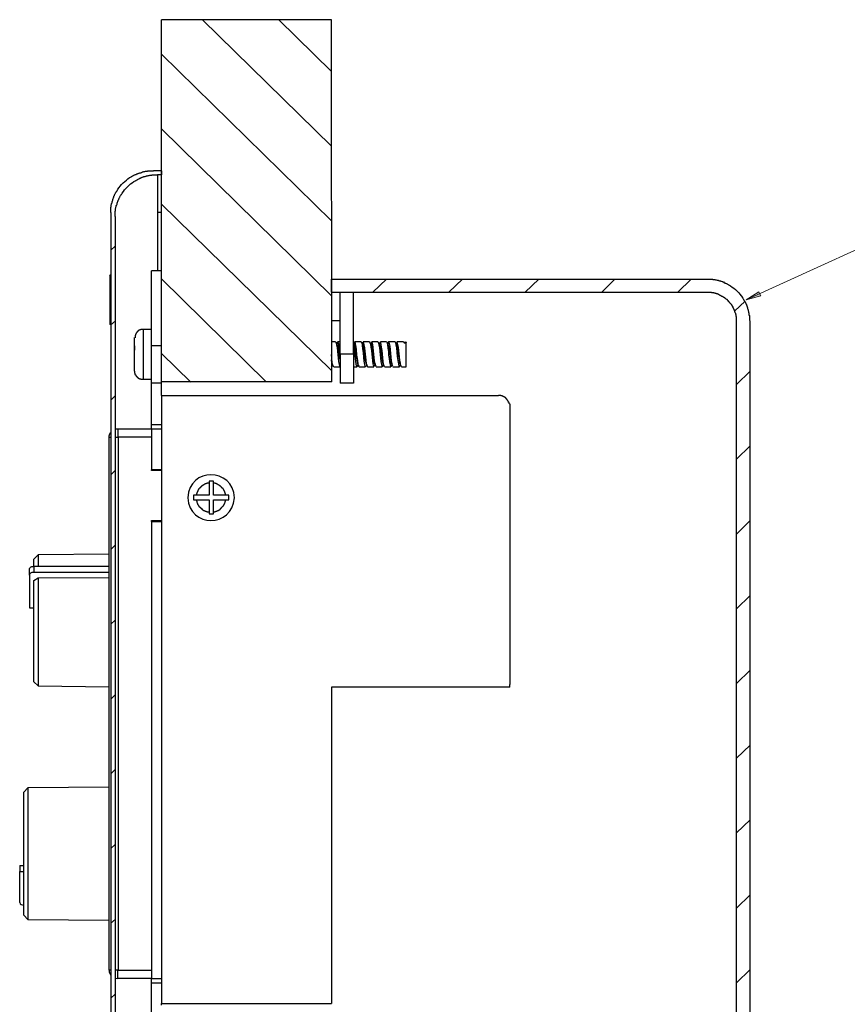
# Model space of a CAD drawing. Units: inches. Extents: x 7 to 204, y 5 to 292.
# Drawn here: x 77 to 109, y 32 to 71 of the extents above; entities that cross this region are included whole.
import ezdxf

# ---------------------------------------------------------------- set-up
doc = ezdxf.new("R2010")
doc.units = ezdxf.units.IN
doc.header["$MEASUREMENT"] = 0
doc.layers.add('图层 1', color=7, linetype='Continuous')

# ---------------------------------------------------------------- blocks, each defined once
blk = doc.blocks.new('block 4')
at = {"layer": '图层 1', "color": 7, "lineweight": 25, "true_color": 0xffffff}
for points in [[(88.932, 70.988), (82.239, 70.988)], [(82.239, 56.337), (82.239, 70.988)], [(88.95, 56.742), (88.932, 70.988)], [(82.239, 65.036), (81.914, 65.036)], [(82.083, 64.884), (82.083, 63.399)], [(82.239, 64.884), (82.083, 64.884)], [(82.239, 65.036), (82.239, 64.884)], [(80.244, 63.399), (80.244, 24.731)], [(80.414, 63.246), (80.414, 24.898)], [(82.239, 63.399), (82.083, 63.399)], [(82.083, 63.399), (82.083, 61.109)], [(80.201, 60.943), (80.201, 58.987)], [(82.239, 61.109), (81.843, 61.109)], [(81.843, 58.154), (81.843, 61.109)], [(88.932, 60.263), (88.932, 60.777)], [(88.932, 60.263), (103.734, 60.263)], [(89.272, 57.821), (89.272, 60.263)], [(89.796, 57.821), (89.796, 60.263)], [(103.734, 60.263), (103.833, 60.263), (103.889, 60.263), (103.904, 60.249), (103.974, 60.249), (103.988, 60.236), (104.031, 60.236), (104.045, 60.221), (104.073, 60.221), (104.088, 60.208), (104.116, 60.208), (104.13, 60.194), (104.158, 60.194), (104.158, 60.18), (104.187, 60.18), (104.201, 60.166), (104.215, 60.166), (104.229, 60.152), (104.243, 60.152), (104.257, 60.139), (104.271, 60.139), (104.3, 60.11), (104.314, 60.11), (104.328, 60.097), (104.342, 60.097), (104.356, 60.083), (104.37, 60.083), (104.37, 60.069), (104.384, 60.069), (104.399, 60.055), (104.413, 60.055), (104.427, 60.041), (104.427, 60.027), (104.442, 60.027), (104.455, 60.014), (104.47, 60), (104.484, 59.986), (104.498, 59.986), (104.512, 59.972), (104.512, 59.958), (104.526, 59.944), (104.54, 59.944), (104.54, 59.93), (104.555, 59.916), (104.569, 59.916), (104.583, 59.902), (104.583, 59.889), (104.597, 59.875), (104.625, 59.847), (104.625, 59.833), (104.639, 59.833), (104.654, 59.819), (104.654, 59.805), (104.668, 59.791), (104.668, 59.778), (104.682, 59.778), (104.682, 59.764), (104.696, 59.75), (104.696, 59.736), (104.71, 59.722), (104.71, 59.708), (104.738, 59.68), (104.738, 59.667), (104.752, 59.653), (104.752, 59.639), (104.767, 59.625), (104.767, 59.611), (104.781, 59.597), (104.781, 59.569), (104.795, 59.569), (104.795, 59.542), (104.809, 59.528), (104.809, 59.5), (104.823, 59.486), (104.823, 59.458), (104.838, 59.444), (104.838, 59.403), (104.851, 59.389), (104.851, 59.32), (104.866, 59.306), (104.866, 59.154), (104.88, 59.14)], [(89.272, 59.14), (88.932, 59.14)], [(104.88, 29.115), (104.88, 59.14)], [(105.417, 29.115), (105.417, 59.14)], [(81.517, 58.793), (81.517, 58.196)], [(81.177, 57.988), (81.177, 58.002), (81.177, 58.154), (81.177, 58.474)], [(81.177, 58.154), (81.177, 57.988)], [(81.517, 58.196), (81.517, 56.836)], [(81.843, 56.684), (81.843, 58.154)], [(82.239, 58.154), (81.843, 58.154)], [(89.173, 58.307), (89.158, 58.279)], [(89.272, 57.807), (89.244, 57.974), (89.23, 58.113), (89.215, 58.237), (89.187, 58.293)], [(89.965, 57.433), (89.951, 57.502), (89.937, 57.613), (89.909, 57.738), (89.894, 57.891), (89.88, 58.016), (89.852, 58.126), (89.838, 58.196), (89.824, 58.21)], [(90.093, 58.307), (90.107, 58.307)], [(90.107, 58.293), (90.121, 58.266), (90.135, 58.168), (90.149, 58.03), (90.177, 57.877), (90.191, 57.696), (90.206, 57.544), (90.234, 57.419), (90.248, 57.336), (90.262, 57.336)], [(90.63, 57.447), (90.63, 57.474), (90.602, 57.572), (90.588, 57.696), (90.573, 57.835), (90.545, 57.974), (90.531, 58.085), (90.517, 58.182), (90.503, 58.21)], [(90.97, 57.433), (90.97, 57.461), (90.941, 57.544), (90.927, 57.669), (90.913, 57.807), (90.885, 57.946), (90.871, 58.071), (90.856, 58.168), (90.828, 58.21)], [(90.843, 58.307), (90.843, 58.293)], [(91.182, 58.307), (91.168, 58.266)], [(91.437, 58.293), (91.451, 58.279), (91.465, 58.196), (91.493, 58.071), (91.522, 57.738), (91.55, 57.572), (91.564, 57.447), (91.578, 57.349), (91.606, 57.322), (91.606, 57.336)], [(91.649, 57.433), (91.635, 57.433), (91.621, 57.502), (91.606, 57.613), (91.578, 57.752), (91.55, 58.03), (91.522, 58.126), (91.507, 58.196), (91.493, 58.21)], [(91.762, 58.307), (91.79, 58.266)], [(91.79, 58.266), (91.875, 58.266)], [(91.875, 58.279), (91.861, 58.307), (91.833, 58.279), (91.833, 58.266)], [(91.875, 58.279), (91.875, 58.266)], [(91.875, 57.322), (91.875, 58.266)], [(81.177, 57.156), (81.177, 57.988)], [(89.017, 57.336), (89.003, 57.336), (88.96, 57.502), (88.932, 57.807)], [(89.272, 57.821), (89.272, 56.684)], [(89.796, 57.821), (89.272, 57.821)], [(89.796, 57.821), (89.796, 56.684)], [(88.96, 57.447), (88.96, 57.474), (88.932, 57.558), (88.932, 57.599)], [(90.262, 57.322), (90.276, 57.336)], [(90.687, 57.336), (90.672, 57.336)], [(91.026, 57.336), (91.012, 57.322)], [(91.352, 57.336), (91.352, 57.322)], [(81.843, 55.06), (81.843, 56.684)], [(82.239, 56.684), (81.843, 56.684)], [(88.95, 56.742), (82.256, 56.742)], [(89.796, 56.684), (89.272, 56.684)], [(82.239, 56.198), (82.239, 56.337)], [(82.239, 56.198), (95.512, 56.198)], [(82.239, 56.198), (82.239, 55.865)], [(82.239, 55.865), (82.239, 32.266)], [(95.951, 55.865), (95.951, 55.768), (95.951, 44.821)], [(81.843, 54.88), (81.843, 55.06)], [(81.843, 55.06), (82.239, 55.06)], [(80.173, 54.561), (80.173, 54.616), (80.201, 54.686), (80.229, 54.741), (80.243, 54.755)], [(80.414, 54.866), (80.441, 54.88), (80.512, 54.88)], [(80.512, 54.88), (81.843, 54.88)], [(80.512, 54.88), (80.512, 54.561)], [(81.843, 54.88), (82.239, 54.88)], [(81.843, 54.88), (81.843, 53.271)], [(80.173, 33.583), (80.173, 54.561)], [(80.173, 54.561), (80.243, 54.561)], [(80.414, 54.561), (80.541, 54.561)], [(81.843, 54.561), (80.54, 54.561)], [(80.541, 33.583), (80.541, 54.561)], [(82.239, 53.271), (81.843, 53.271)], [(81.843, 53.243), (81.843, 53.271)], [(82.239, 53.243), (81.843, 53.243)], [(84.107, 52.744), (84.036, 52.744), (84.036, 52.729), (83.993, 52.729), (83.979, 52.715), (83.951, 52.715), (83.951, 52.702), (83.923, 52.702), (83.909, 52.688), (83.894, 52.688), (83.894, 52.674), (83.866, 52.674), (83.866, 52.66), (83.852, 52.66), (83.852, 52.646), (83.824, 52.646), (83.824, 52.632), (83.81, 52.632), (83.81, 52.618), (83.796, 52.618), (83.796, 52.605), (83.781, 52.605), (83.781, 52.59), (83.767, 52.59), (83.767, 52.577), (83.753, 52.577), (83.753, 52.563), (83.739, 52.563), (83.739, 52.549), (83.71, 52.521), (83.71, 52.508), (83.696, 52.508), (83.696, 52.494), (83.682, 52.479), (83.682, 52.466), (83.668, 52.466), (83.668, 52.438), (83.654, 52.438), (83.654, 52.411), (83.64, 52.411), (83.64, 52.383), (83.625, 52.369), (83.625, 52.341), (83.611, 52.327), (83.611, 52.271)], [(84.107, 52.826), (84.107, 52.744)], [(84.277, 52.826), (84.107, 52.826)], [(84.107, 52.744), (84.107, 52.271)], [(84.277, 52.744), (84.277, 52.826)], [(84.772, 52.271), (84.757, 52.286), (84.757, 52.327), (84.743, 52.341), (84.743, 52.383), (84.729, 52.383), (84.729, 52.411), (84.715, 52.424), (84.715, 52.438), (84.701, 52.452), (84.701, 52.466), (84.686, 52.466), (84.686, 52.494), (84.673, 52.494), (84.673, 52.508), (84.659, 52.521), (84.659, 52.535), (84.644, 52.535), (84.644, 52.549), (84.63, 52.549), (84.63, 52.563), (84.617, 52.563), (84.617, 52.577), (84.602, 52.577), (84.602, 52.59), (84.588, 52.605), (84.574, 52.618), (84.56, 52.618), (84.56, 52.632), (84.546, 52.632), (84.546, 52.646), (84.531, 52.646), (84.517, 52.66), (84.503, 52.66), (84.503, 52.673), (84.489, 52.673), (84.475, 52.688), (84.46, 52.688), (84.446, 52.702), (84.418, 52.702), (84.418, 52.715), (84.39, 52.715), (84.39, 52.729), (84.347, 52.729), (84.347, 52.744), (84.291, 52.744), (84.277, 52.758)], [(84.277, 52.271), (84.277, 52.744)], [(83.498, 52.271), (83.498, 52.091)], [(83.611, 52.271), (83.498, 52.271)], [(83.498, 52.091), (83.611, 52.091)], [(84.107, 52.271), (83.611, 52.271)], [(83.611, 52.091), (84.107, 52.091)], [(83.611, 52.091), (83.611, 52.036), (83.625, 52.036), (83.625, 51.994), (83.64, 51.98), (83.64, 51.952), (83.654, 51.952), (83.654, 51.925), (83.668, 51.911), (83.668, 51.897), (83.682, 51.897), (83.682, 51.869), (83.696, 51.869), (83.696, 51.856), (83.71, 51.856), (83.71, 51.828), (83.725, 51.828), (83.725, 51.814), (83.739, 51.814), (83.739, 51.8), (83.753, 51.8), (83.753, 51.786), (83.767, 51.786), (83.767, 51.772), (83.781, 51.772), (83.781, 51.758), (83.796, 51.758), (83.796, 51.745), (83.81, 51.745), (83.838, 51.716), (83.852, 51.716), (83.852, 51.703), (83.866, 51.703), (83.88, 51.688), (83.894, 51.688), (83.894, 51.675), (83.923, 51.675), (83.923, 51.661), (83.951, 51.661), (83.951, 51.647), (83.979, 51.647), (83.993, 51.633), (84.022, 51.633), (84.036, 51.62), (84.093, 51.62), (84.107, 51.606)], [(84.107, 52.091), (84.107, 51.606)], [(84.772, 52.271), (84.277, 52.271)], [(84.277, 51.606), (84.277, 52.091)], [(84.277, 52.091), (84.772, 52.091)], [(84.277, 51.606), (84.277, 51.62), (84.333, 51.62), (84.333, 51.633), (84.375, 51.633), (84.39, 51.647), (84.418, 51.647), (84.418, 51.661), (84.446, 51.661), (84.46, 51.675), (84.475, 51.675), (84.475, 51.689), (84.503, 51.689), (84.503, 51.703), (84.517, 51.703), (84.517, 51.716), (84.546, 51.716), (84.546, 51.73), (84.56, 51.73), (84.56, 51.745), (84.574, 51.745), (84.574, 51.758), (84.588, 51.758), (84.588, 51.772), (84.602, 51.772), (84.602, 51.786), (84.617, 51.786), (84.617, 51.8), (84.63, 51.8), (84.63, 51.814), (84.644, 51.828), (84.659, 51.841), (84.659, 51.856), (84.673, 51.856), (84.673, 51.869), (84.686, 51.883), (84.686, 51.897), (84.701, 51.897), (84.701, 51.925), (84.715, 51.925), (84.715, 51.952), (84.729, 51.952), (84.729, 51.98), (84.743, 51.994), (84.743, 52.022), (84.758, 52.036), (84.758, 52.091), (84.772, 52.091), (84.885, 52.091)], [(84.885, 52.271), (84.772, 52.271)], [(84.885, 52.091), (84.885, 52.271)], [(84.107, 51.536), (84.277, 51.536), (84.277, 51.606)], [(84.107, 51.606), (84.107, 51.536)], [(81.843, 51.245), (81.843, 51.273)], [(81.843, 51.273), (82.239, 51.273)], [(81.843, 51.245), (82.239, 51.245)], [(81.843, 51.245), (81.843, 33.25)], [(77.201, 49.469), (77.201, 49.761)], [(77.371, 49.927), (77.371, 49.469)], [(77.031, 49.123), (77.031, 49.358), (77.031, 49.386), (77.046, 49.4), (77.06, 49.427), (77.074, 49.441), (77.131, 49.469), (77.201, 49.469)], [(77.201, 49.234), (77.131, 49.234), (77.074, 49.205), (77.059, 49.191), (77.046, 49.164), (77.031, 49.149), (77.031, 49.123)], [(80.173, 49.469), (77.201, 49.469)], [(77.201, 49.469), (77.201, 49.234)], [(80.173, 49.234), (77.201, 49.234)], [(77.031, 49.123), (77.031, 47.846)], [(77.201, 48.914), (77.371, 49.025)], [(77.201, 44.932), (77.201, 48.914)], [(77.371, 49.025), (80.173, 49.039)], [(77.371, 49.025), (77.371, 44.766)], [(77.031, 47.846), (77.201, 47.846)], [(89.031, 44.724), (88.946, 44.71), (88.932, 44.71)], [(88.932, 44.724), (88.932, 32.266)], [(95.512, 44.724), (88.932, 44.724)], [(95.951, 44.724), (95.512, 44.724)], [(95.951, 44.724), (95.951, 44.821)], [(76.975, 40.756), (76.975, 35.581)], [(76.819, 35.748), (76.819, 40.589)], [(76.649, 37.703), (76.819, 37.703)], [(76.649, 37.703), (76.649, 37.467)], [(76.649, 36.247), (76.649, 37.467)], [(76.649, 37.467), (76.819, 37.467)], [(80.173, 33.583), (80.173, 33.514), (80.229, 33.403), (80.243, 33.389)], [(80.244, 33.583), (80.173, 33.583)], [(80.541, 33.583), (80.414, 33.583)], [(80.512, 33.25), (80.512, 33.583)], [(80.541, 33.583), (81.843, 33.583)], [(80.414, 33.264), (80.441, 33.264), (80.512, 33.25)], [(81.843, 33.25), (80.512, 33.25)], [(81.843, 33.069), (81.843, 33.25)], [(81.843, 33.25), (82.239, 33.25)], [(81.843, 31.447), (81.843, 33.069)], [(82.239, 33.069), (81.843, 33.069)], [(82.239, 32.209), (82.239, 32.266)], [(82.239, 32.266), (88.932, 32.266)]]:
    blk.add_lwpolyline(points, dxfattribs=at)
for points, knots in [([(80.244, 63.399), (80.244, 63.399), (80.244, 63.565), (80.244, 63.565), (80.244, 63.565), (80.244, 63.607), (80.244, 63.607), (80.244, 63.607), (80.258, 63.621), (80.258, 63.621), (80.258, 63.621), (80.258, 63.704), (80.258, 63.704), (80.258, 63.704), (80.272, 63.732), (80.272, 63.732), (80.272, 63.732), (80.272, 63.76), (80.272, 63.76), (80.272, 63.76), (80.286, 63.787), (80.286, 63.787), (80.286, 63.787), (80.286, 63.829), (80.286, 63.829), (80.286, 63.829), (80.3, 63.842), (80.3, 63.842), (80.3, 63.842), (80.3, 63.856), (80.3, 63.856), (80.3, 63.856), (80.315, 63.884), (80.315, 63.884), (80.315, 63.884), (80.315, 63.926), (80.315, 63.926), (80.315, 63.926), (80.328, 63.94), (80.328, 63.94), (80.328, 63.94), (80.328, 63.954), (80.328, 63.954), (80.328, 63.954), (80.343, 63.981), (80.343, 63.981), (80.343, 63.981), (80.343, 63.996), (80.343, 63.996), (80.343, 63.996), (80.357, 64.01), (80.357, 64.01), (80.357, 64.01), (80.357, 64.037), (80.357, 64.037), (80.357, 64.037), (80.371, 64.051), (80.371, 64.051), (80.371, 64.051), (80.385, 64.065), (80.385, 64.065), (80.385, 64.065), (80.385, 64.092), (80.385, 64.092), (80.385, 64.092), (80.399, 64.106), (80.399, 64.106), (80.399, 64.106), (80.399, 64.12), (80.399, 64.12), (80.399, 64.12), (80.414, 64.148), (80.414, 64.148), (80.414, 64.148), (80.427, 64.162), (80.427, 64.162), (80.427, 64.162), (80.427, 64.176), (80.427, 64.176), (80.427, 64.176), (80.441, 64.19), (80.441, 64.19), (80.441, 64.19), (80.456, 64.217), (80.456, 64.217), (80.456, 64.217), (80.47, 64.231), (80.47, 64.231), (80.47, 64.231), (80.47, 64.246), (80.47, 64.246), (80.47, 64.246), (80.484, 64.259), (80.484, 64.259), (80.484, 64.259), (80.498, 64.287), (80.498, 64.287), (80.498, 64.287), (80.512, 64.301), (80.512, 64.301), (80.512, 64.301), (80.512, 64.314), (80.512, 64.314), (80.588, 64.4), (80.631, 64.483), (80.725, 64.564), (80.808, 64.657), (80.892, 64.699), (80.98, 64.773), (80.98, 64.773), (80.994, 64.773), (80.994, 64.773), (80.994, 64.773), (81.008, 64.786), (81.008, 64.786), (81.008, 64.786), (81.036, 64.8), (81.036, 64.8), (81.036, 64.8), (81.05, 64.814), (81.05, 64.814), (81.05, 64.814), (81.065, 64.814), (81.065, 64.814), (81.065, 64.814), (81.078, 64.828), (81.078, 64.828), (81.078, 64.828), (81.107, 64.842), (81.107, 64.842), (81.107, 64.842), (81.121, 64.856), (81.121, 64.856), (81.121, 64.856), (81.135, 64.856), (81.135, 64.856), (81.135, 64.856), (81.149, 64.869), (81.149, 64.869), (81.149, 64.869), (81.177, 64.884), (81.177, 64.884), (81.177, 64.884), (81.191, 64.884), (81.191, 64.884), (81.191, 64.884), (81.206, 64.897), (81.206, 64.897), (81.206, 64.897), (81.234, 64.897), (81.234, 64.897), (81.234, 64.897), (81.263, 64.925), (81.263, 64.925), (81.263, 64.925), (81.291, 64.925), (81.291, 64.925), (81.291, 64.925), (81.305, 64.939), (81.305, 64.939), (81.305, 64.939), (81.319, 64.939), (81.319, 64.939), (81.319, 64.939), (81.347, 64.952), (81.347, 64.952), (81.347, 64.952), (81.362, 64.952), (81.362, 64.952), (81.362, 64.952), (81.376, 64.966), (81.376, 64.966), (81.376, 64.966), (81.418, 64.966), (81.418, 64.966), (81.418, 64.966), (81.446, 64.98), (81.446, 64.98), (81.446, 64.98), (81.46, 64.98), (81.46, 64.98), (81.46, 64.98), (81.475, 64.994), (81.475, 64.994), (81.475, 64.994), (81.517, 64.994), (81.517, 64.994), (81.517, 64.994), (81.546, 65.008), (81.546, 65.008), (81.546, 65.008), (81.574, 65.008), (81.574, 65.008), (81.574, 65.008), (81.602, 65.022), (81.602, 65.022), (81.602, 65.022), (81.687, 65.022), (81.687, 65.022), (81.687, 65.022), (81.701, 65.036), (81.701, 65.036), (81.701, 65.036), (81.743, 65.036), (81.743, 65.036), (81.743, 65.036), (81.914, 65.036), (81.914, 65.036)], [0, 0, 0, 0, 1, 1, 1, 2, 2, 2, 3, 3, 3, 4, 4, 4, 5, 5, 5, 6, 6, 6, 7, 7, 7, 8, 8, 8, 9, 9, 9, 10, 10, 10, 11, 11, 11, 12, 12, 12, 13, 13, 13, 14, 14, 14, 15, 15, 15, 16, 16, 16, 17, 17, 17, 18, 18, 18, 19, 19, 19, 20, 20, 20, 21, 21, 21, 22, 22, 22, 23, 23, 23, 24, 24, 24, 25, 25, 25, 26, 26, 26, 27, 27, 27, 28, 28, 28, 29, 29, 29, 30, 30, 30, 31, 31, 31, 32, 32, 32, 33, 33, 33, 34, 34, 34, 35, 35, 35, 36, 36, 36, 37, 37, 37, 38, 38, 38, 39, 39, 39, 40, 40, 40, 41, 41, 41, 42, 42, 42, 43, 43, 43, 44, 44, 44, 45, 45, 45, 46, 46, 46, 47, 47, 47, 48, 48, 48, 49, 49, 49, 50, 50, 50, 51, 51, 51, 52, 52, 52, 53, 53, 53, 54, 54, 54, 55, 55, 55, 56, 56, 56, 57, 57, 57, 58, 58, 58, 59, 59, 59, 60, 60, 60, 61, 61, 61, 62, 62, 62, 63, 63, 63, 64, 64, 64, 65, 65, 65, 66, 66, 66, 67, 67, 67, 68, 68, 68, 69, 69, 69, 69]), ([(80.414, 63.246), (80.414, 63.246), (80.414, 63.413), (80.414, 63.413), (80.414, 63.413), (80.414, 63.454), (80.414, 63.454), (80.414, 63.454), (80.427, 63.468), (80.427, 63.468), (80.427, 63.468), (80.427, 63.552), (80.427, 63.552), (80.427, 63.552), (80.441, 63.579), (80.441, 63.579), (80.441, 63.579), (80.441, 63.607), (80.441, 63.607), (80.441, 63.607), (80.456, 63.635), (80.456, 63.635), (80.456, 63.635), (80.456, 63.677), (80.456, 63.677), (80.456, 63.677), (80.47, 63.69), (80.47, 63.69), (80.47, 63.69), (80.47, 63.704), (80.47, 63.704), (80.47, 63.704), (80.484, 63.732), (80.484, 63.732), (80.484, 63.732), (80.484, 63.774), (80.484, 63.774), (80.484, 63.774), (80.498, 63.787), (80.498, 63.787), (80.498, 63.787), (80.498, 63.801), (80.498, 63.801), (80.498, 63.801), (80.512, 63.829), (80.512, 63.829), (80.512, 63.829), (80.512, 63.842), (80.512, 63.842), (80.512, 63.842), (80.527, 63.856), (80.527, 63.856), (80.527, 63.856), (80.527, 63.884), (80.527, 63.884), (80.527, 63.884), (80.555, 63.912), (80.555, 63.912), (80.555, 63.912), (80.555, 63.94), (80.555, 63.94), (80.555, 63.94), (80.569, 63.954), (80.569, 63.954), (80.569, 63.954), (80.569, 63.967), (80.569, 63.967), (80.569, 63.967), (80.583, 63.996), (80.583, 63.996), (80.583, 63.996), (80.597, 64.01), (80.597, 64.01), (80.597, 64.01), (80.597, 64.023), (80.597, 64.023), (80.597, 64.023), (80.612, 64.037), (80.612, 64.037), (80.612, 64.037), (80.626, 64.065), (80.626, 64.065), (80.626, 64.065), (80.64, 64.078), (80.64, 64.078), (80.64, 64.078), (80.64, 64.092), (80.64, 64.092), (80.64, 64.092), (80.654, 64.106), (80.654, 64.106), (80.654, 64.106), (80.668, 64.134), (80.668, 64.134), (80.668, 64.134), (80.683, 64.148), (80.683, 64.148), (80.683, 64.148), (80.683, 64.162), (80.683, 64.162), (80.757, 64.248), (80.8, 64.33), (80.894, 64.412), (80.977, 64.504), (81.062, 64.546), (81.149, 64.619), (81.149, 64.619), (81.164, 64.619), (81.164, 64.619), (81.164, 64.619), (81.177, 64.634), (81.177, 64.634), (81.177, 64.634), (81.206, 64.648), (81.206, 64.648), (81.206, 64.648), (81.22, 64.661), (81.22, 64.661), (81.22, 64.661), (81.234, 64.661), (81.234, 64.661), (81.234, 64.661), (81.248, 64.675), (81.248, 64.675), (81.248, 64.675), (81.277, 64.689), (81.277, 64.689), (81.277, 64.689), (81.291, 64.703), (81.291, 64.703), (81.291, 64.703), (81.305, 64.703), (81.305, 64.703), (81.305, 64.703), (81.319, 64.717), (81.319, 64.717), (81.319, 64.717), (81.347, 64.731), (81.347, 64.731), (81.347, 64.731), (81.362, 64.731), (81.362, 64.731), (81.362, 64.731), (81.376, 64.745), (81.376, 64.745), (81.376, 64.745), (81.404, 64.745), (81.404, 64.745), (81.404, 64.745), (81.432, 64.773), (81.432, 64.773), (81.432, 64.773), (81.46, 64.773), (81.46, 64.773), (81.46, 64.773), (81.475, 64.786), (81.475, 64.786), (81.475, 64.786), (81.489, 64.786), (81.489, 64.786), (81.489, 64.786), (81.517, 64.8), (81.517, 64.8), (81.517, 64.8), (81.531, 64.8), (81.531, 64.8), (81.531, 64.8), (81.546, 64.814), (81.546, 64.814), (81.546, 64.814), (81.588, 64.814), (81.588, 64.814), (81.588, 64.814), (81.616, 64.828), (81.616, 64.828), (81.616, 64.828), (81.63, 64.828), (81.63, 64.828), (81.63, 64.828), (81.644, 64.842), (81.644, 64.842), (81.644, 64.842), (81.687, 64.842), (81.687, 64.842), (81.687, 64.842), (81.715, 64.856), (81.715, 64.856), (81.715, 64.856), (81.743, 64.856), (81.743, 64.856), (81.743, 64.856), (81.772, 64.869), (81.772, 64.869), (81.772, 64.869), (81.857, 64.869), (81.857, 64.869), (81.857, 64.869), (81.871, 64.884), (81.871, 64.884), (81.871, 64.884), (81.914, 64.884), (81.914, 64.884), (81.914, 64.884), (82.083, 64.884), (82.083, 64.884)], [0, 0, 0, 0, 1, 1, 1, 2, 2, 2, 3, 3, 3, 4, 4, 4, 5, 5, 5, 6, 6, 6, 7, 7, 7, 8, 8, 8, 9, 9, 9, 10, 10, 10, 11, 11, 11, 12, 12, 12, 13, 13, 13, 14, 14, 14, 15, 15, 15, 16, 16, 16, 17, 17, 17, 18, 18, 18, 19, 19, 19, 20, 20, 20, 21, 21, 21, 22, 22, 22, 23, 23, 23, 24, 24, 24, 25, 25, 25, 26, 26, 26, 27, 27, 27, 28, 28, 28, 29, 29, 29, 30, 30, 30, 31, 31, 31, 32, 32, 32, 33, 33, 33, 34, 34, 34, 35, 35, 35, 36, 36, 36, 37, 37, 37, 38, 38, 38, 39, 39, 39, 40, 40, 40, 41, 41, 41, 42, 42, 42, 43, 43, 43, 44, 44, 44, 45, 45, 45, 46, 46, 46, 47, 47, 47, 48, 48, 48, 49, 49, 49, 50, 50, 50, 51, 51, 51, 52, 52, 52, 53, 53, 53, 54, 54, 54, 55, 55, 55, 56, 56, 56, 57, 57, 57, 58, 58, 58, 59, 59, 59, 60, 60, 60, 61, 61, 61, 62, 62, 62, 63, 63, 63, 64, 64, 64, 65, 65, 65, 66, 66, 66, 67, 67, 67, 68, 68, 68, 68]), ([(88.932, 60.777), (88.932, 60.777), (103.734, 60.777), (103.734, 60.777), (103.734, 60.777), (103.889, 60.777), (103.889, 60.777), (103.889, 60.777), (103.932, 60.777), (103.932, 60.777), (103.932, 60.777), (103.946, 60.763), (103.946, 60.763), (103.946, 60.763), (104.031, 60.763), (104.031, 60.763), (104.031, 60.763), (104.059, 60.748), (104.059, 60.748), (104.059, 60.748), (104.088, 60.748), (104.088, 60.748), (104.088, 60.748), (104.116, 60.735), (104.116, 60.735), (104.116, 60.735), (104.158, 60.735), (104.158, 60.735), (104.158, 60.735), (104.172, 60.721), (104.172, 60.721), (104.172, 60.721), (104.187, 60.721), (104.187, 60.721), (104.187, 60.721), (104.215, 60.707), (104.215, 60.707), (104.215, 60.707), (104.257, 60.707), (104.257, 60.707), (104.257, 60.707), (104.271, 60.693), (104.271, 60.693), (104.271, 60.693), (104.286, 60.693), (104.286, 60.693), (104.286, 60.693), (104.314, 60.68), (104.314, 60.68), (104.314, 60.68), (104.328, 60.68), (104.328, 60.68), (104.328, 60.68), (104.342, 60.666), (104.342, 60.666), (104.342, 60.666), (104.37, 60.666), (104.37, 60.666), (104.37, 60.666), (104.399, 60.638), (104.399, 60.638), (104.399, 60.638), (104.427, 60.638), (104.427, 60.638), (104.427, 60.638), (104.442, 60.624), (104.442, 60.624), (104.442, 60.624), (104.455, 60.624), (104.455, 60.624), (104.455, 60.624), (104.484, 60.61), (104.484, 60.61), (104.484, 60.61), (104.498, 60.596), (104.498, 60.596), (104.498, 60.596), (104.512, 60.596), (104.512, 60.596), (104.512, 60.596), (104.526, 60.583), (104.526, 60.583), (104.526, 60.583), (104.555, 60.568), (104.555, 60.568), (104.555, 60.568), (104.569, 60.554), (104.569, 60.554), (104.569, 60.554), (104.583, 60.554), (104.583, 60.554), (104.583, 60.554), (104.597, 60.541), (104.597, 60.541), (104.597, 60.541), (104.625, 60.527), (104.625, 60.527), (104.625, 60.527), (104.639, 60.513), (104.639, 60.513), (104.639, 60.513), (104.654, 60.513), (104.654, 60.513), (104.741, 60.439), (104.825, 60.397), (104.909, 60.305), (105.002, 60.223), (105.045, 60.141), (105.12, 60.055), (105.12, 60.055), (105.12, 60.041), (105.12, 60.041), (105.12, 60.041), (105.135, 60.027), (105.135, 60.027), (105.135, 60.027), (105.149, 60), (105.149, 60), (105.149, 60), (105.163, 59.986), (105.163, 59.986), (105.163, 59.986), (105.163, 59.972), (105.163, 59.972), (105.163, 59.972), (105.177, 59.958), (105.177, 59.958), (105.177, 59.958), (105.191, 59.93), (105.191, 59.93), (105.191, 59.93), (105.206, 59.916), (105.206, 59.916), (105.206, 59.916), (105.206, 59.902), (105.206, 59.902), (105.206, 59.902), (105.219, 59.889), (105.219, 59.889), (105.219, 59.889), (105.234, 59.861), (105.234, 59.861), (105.234, 59.861), (105.234, 59.847), (105.234, 59.847), (105.234, 59.847), (105.248, 59.833), (105.248, 59.833), (105.248, 59.833), (105.248, 59.805), (105.248, 59.805), (105.248, 59.805), (105.276, 59.778), (105.276, 59.778), (105.276, 59.778), (105.276, 59.75), (105.276, 59.75), (105.276, 59.75), (105.29, 59.736), (105.29, 59.736), (105.29, 59.736), (105.29, 59.722), (105.29, 59.722), (105.29, 59.722), (105.305, 59.694), (105.305, 59.694), (105.305, 59.694), (105.305, 59.68), (105.305, 59.68), (105.305, 59.68), (105.318, 59.667), (105.318, 59.667), (105.318, 59.667), (105.318, 59.625), (105.318, 59.625), (105.318, 59.625), (105.333, 59.597), (105.333, 59.597), (105.333, 59.597), (105.333, 59.583), (105.333, 59.583), (105.333, 59.583), (105.347, 59.569), (105.347, 59.569), (105.347, 59.569), (105.347, 59.528), (105.347, 59.528), (105.347, 59.528), (105.361, 59.5), (105.361, 59.5), (105.361, 59.5), (105.361, 59.472), (105.361, 59.472), (105.361, 59.472), (105.375, 59.444), (105.375, 59.444), (105.375, 59.444), (105.375, 59.361), (105.375, 59.361), (105.375, 59.361), (105.39, 59.347), (105.39, 59.347), (105.39, 59.347), (105.39, 59.167), (105.39, 59.167), (105.39, 59.167), (105.403, 59.14), (105.403, 59.14)], [0, 0, 0, 0, 1, 1, 1, 2, 2, 2, 3, 3, 3, 4, 4, 4, 5, 5, 5, 6, 6, 6, 7, 7, 7, 8, 8, 8, 9, 9, 9, 10, 10, 10, 11, 11, 11, 12, 12, 12, 13, 13, 13, 14, 14, 14, 15, 15, 15, 16, 16, 16, 17, 17, 17, 18, 18, 18, 19, 19, 19, 20, 20, 20, 21, 21, 21, 22, 22, 22, 23, 23, 23, 24, 24, 24, 25, 25, 25, 26, 26, 26, 27, 27, 27, 28, 28, 28, 29, 29, 29, 30, 30, 30, 31, 31, 31, 32, 32, 32, 33, 33, 33, 34, 34, 34, 35, 35, 35, 36, 36, 36, 37, 37, 37, 38, 38, 38, 39, 39, 39, 40, 40, 40, 41, 41, 41, 42, 42, 42, 43, 43, 43, 44, 44, 44, 45, 45, 45, 46, 46, 46, 47, 47, 47, 48, 48, 48, 49, 49, 49, 50, 50, 50, 51, 51, 51, 52, 52, 52, 53, 53, 53, 54, 54, 54, 55, 55, 55, 56, 56, 56, 57, 57, 57, 58, 58, 58, 59, 59, 59, 60, 60, 60, 61, 61, 61, 62, 62, 62, 63, 63, 63, 64, 64, 64, 65, 65, 65, 66, 66, 66, 67, 67, 67, 68, 68, 68, 69, 69, 69, 69]), ([(89.088, 58.293), (89.088, 58.293), (89.102, 58.293), (89.102, 58.293), (89.185, 58.043), (89.166, 57.551), (89.258, 57.322), (89.258, 57.322), (89.258, 57.336), (89.258, 57.336)], [0, 0, 0, 0, 1, 1, 1, 2, 2, 2, 3, 3, 3, 3]), ([(89.796, 58.182), (89.869, 57.915), (89.825, 57.596), (89.923, 57.322), (89.923, 57.322), (89.937, 57.336), (89.937, 57.336)], [0, 0, 0, 0, 1, 1, 1, 2, 2, 2, 2]), ([(90.022, 57.322), (90.022, 57.322), (89.993, 57.349), (89.993, 57.349), (89.993, 57.349), (89.979, 57.433), (89.979, 57.433), (89.979, 57.433), (89.965, 57.572), (89.965, 57.572), (89.965, 57.572), (89.937, 57.724), (89.937, 57.724), (89.923, 57.902), (89.913, 58.138), (89.852, 58.307), (89.852, 58.307), (89.824, 58.28), (89.824, 58.28), (89.824, 58.28), (89.824, 58.266), (89.824, 58.266)], [0, 0, 0, 0, 1, 1, 1, 2, 2, 2, 3, 3, 3, 4, 4, 4, 5, 5, 5, 6, 6, 6, 7, 7, 7, 7]), ([(90.347, 57.336), (90.347, 57.336), (90.333, 57.336), (90.333, 57.336), (90.267, 57.668), (90.274, 57.991), (90.191, 58.307), (90.191, 58.307), (90.177, 58.307), (90.177, 58.307)], [0, 0, 0, 0, 1, 1, 1, 2, 2, 2, 3, 3, 3, 3]), ([(90.433, 58.307), (90.524, 58.092), (90.506, 57.576), (90.588, 57.336), (90.588, 57.336), (90.602, 57.336), (90.602, 57.336)], [0, 0, 0, 0, 1, 1, 1, 2, 2, 2, 2]), ([(90.673, 57.363), (90.593, 57.585), (90.598, 58.049), (90.531, 58.307), (90.531, 58.307), (90.503, 58.293), (90.503, 58.293), (90.503, 58.293), (90.503, 58.266), (90.503, 58.266)], [0, 0, 0, 0, 1, 1, 1, 2, 2, 2, 3, 3, 3, 3]), ([(90.758, 58.293), (90.758, 58.293), (90.772, 58.293), (90.772, 58.293), (90.856, 58.054), (90.838, 57.538), (90.927, 57.322), (90.927, 57.322), (90.927, 57.336), (90.927, 57.336)], [0, 0, 0, 0, 1, 1, 1, 2, 2, 2, 3, 3, 3, 3]), ([(91.111, 58.293), (91.19, 58.048), (91.172, 57.522), (91.267, 57.322), (91.267, 57.322), (91.267, 57.336), (91.267, 57.336)], [0, 0, 0, 0, 1, 1, 1, 2, 2, 2, 2]), ([(91.678, 57.349), (91.678, 57.349), (91.663, 57.349), (91.663, 57.349), (91.603, 57.656), (91.608, 58.036), (91.522, 58.307), (91.522, 58.307), (91.507, 58.279), (91.507, 58.279)], [0, 0, 0, 0, 1, 1, 1, 2, 2, 2, 3, 3, 3, 3]), ([(95.937, 55.865), (95.937, 55.865), (95.923, 55.879), (95.923, 55.879), (95.923, 55.879), (95.923, 55.92), (95.923, 55.92), (95.923, 55.92), (95.909, 55.92), (95.909, 55.92), (95.909, 55.92), (95.909, 55.948), (95.909, 55.948), (95.909, 55.948), (95.894, 55.962), (95.894, 55.962), (95.894, 55.962), (95.894, 55.976), (95.894, 55.976), (95.894, 55.976), (95.88, 55.99), (95.88, 55.99), (95.88, 55.99), (95.88, 56.004), (95.88, 56.004), (95.88, 56.004), (95.866, 56.004), (95.866, 56.004), (95.866, 56.004), (95.866, 56.018), (95.866, 56.018), (95.866, 56.018), (95.852, 56.032), (95.852, 56.032), (95.852, 56.032), (95.852, 56.046), (95.852, 56.046), (95.852, 56.046), (95.838, 56.046), (95.838, 56.046), (95.838, 56.046), (95.838, 56.059), (95.838, 56.059), (95.838, 56.059), (95.823, 56.059), (95.823, 56.059), (95.823, 56.059), (95.823, 56.073), (95.823, 56.073), (95.823, 56.073), (95.809, 56.073), (95.809, 56.073), (95.809, 56.073), (95.809, 56.087), (95.809, 56.087), (95.809, 56.087), (95.795, 56.087), (95.795, 56.087), (95.795, 56.087), (95.795, 56.101), (95.795, 56.101), (95.795, 56.101), (95.781, 56.101), (95.781, 56.101), (95.781, 56.101), (95.781, 56.115), (95.781, 56.115), (95.781, 56.115), (95.767, 56.115), (95.767, 56.115), (95.767, 56.115), (95.753, 56.129), (95.753, 56.129), (95.753, 56.129), (95.738, 56.129), (95.738, 56.129), (95.738, 56.129), (95.738, 56.143), (95.738, 56.143), (95.738, 56.143), (95.71, 56.143), (95.71, 56.143), (95.71, 56.143), (95.71, 56.156), (95.71, 56.156), (95.71, 56.156), (95.682, 56.156), (95.682, 56.156), (95.682, 56.156), (95.682, 56.17), (95.682, 56.17), (95.682, 56.17), (95.654, 56.17), (95.654, 56.17), (95.654, 56.17), (95.654, 56.184), (95.654, 56.184), (95.569, 56.18), (95.645, 56.205), (95.512, 56.198)], [0, 0, 0, 0, 1, 1, 1, 2, 2, 2, 3, 3, 3, 4, 4, 4, 5, 5, 5, 6, 6, 6, 7, 7, 7, 8, 8, 8, 9, 9, 9, 10, 10, 10, 11, 11, 11, 12, 12, 12, 13, 13, 13, 14, 14, 14, 15, 15, 15, 16, 16, 16, 17, 17, 17, 18, 18, 18, 19, 19, 19, 20, 20, 20, 21, 21, 21, 22, 22, 22, 23, 23, 23, 24, 24, 24, 25, 25, 25, 26, 26, 26, 27, 27, 27, 28, 28, 28, 29, 29, 29, 30, 30, 30, 31, 31, 31, 32, 32, 32, 33, 33, 33, 33]), ([(85.111, 52.175), (85.029, 50.982), (83.335, 50.978), (83.272, 52.175), (83.32, 53.381), (85.044, 53.377), (85.111, 52.175)], [0, 0, 0, 0, 1, 1, 1, 2, 2, 2, 2])]:
    blk.add_open_spline(points, degree=3, knots=knots, dxfattribs=at)
for points in [[(89.272, 57.599), (89.232, 57.795), (89.223, 58.012), (89.159, 58.21)], [(90.305, 57.433), (90.228, 57.656), (90.243, 57.981), (90.163, 58.21)], [(91.012, 57.349), (90.928, 57.518), (90.943, 58.122), (90.857, 58.293)], [(91.295, 57.447), (91.243, 57.698), (91.235, 57.978), (91.168, 58.21)], [(91.338, 57.363), (91.268, 57.519), (91.275, 58.204), (91.182, 58.307)], [(76.649, 36.247), (76.656, 36.164), (76.756, 36.152), (76.819, 36.136)]]:
    blk.add_open_spline(points, degree=3, dxfattribs=at)

msp = doc.modelspace()

# ---------------------------------------------------------------- hatches: boundary and pattern name
at = {"layer": '图层 1', "true_color": 0xffffff}
msp.add_hatch(color=7, dxfattribs=at).paths.add_polyline_path([(105.269, 59.959), (105.844, 60.116), (105.767, 60.279)])

# ---------------------------------------------------------------- linework, layer by layer
at = {"layer": '图层 1', "color": 7, "lineweight": 18, "true_color": 0xffffff}
for points in [[(83.852, 70.988), (88.932, 66.007)], [(86.852, 70.988), (88.932, 68.948)], [(82.239, 69.628), (88.932, 63.066)], [(82.239, 66.687), (88.932, 60.125)], [(82.239, 63.732), (88.932, 57.183)], [(105.269, 59.959), (112.472, 63.241)], [(80.414, 62.081), (80.244, 61.914)], [(82.239, 60.79), (86.357, 56.731)], [(91.097, 60.777), (90.559, 60.263)], [(94.097, 60.777), (93.559, 60.263)], [(97.097, 60.777), (96.559, 60.263)], [(100.097, 60.777), (99.573, 60.263)], [(103.097, 60.777), (102.573, 60.263)], [(105.269, 59.959), (105.844, 60.116), (105.767, 60.279), (105.269, 59.959)], [(105.219, 59.916), (104.809, 59.514)], [(80.414, 59.126), (80.244, 58.973)], [(82.239, 57.849), (83.386, 56.724)], [(105.418, 57.156), (104.88, 56.628)], [(80.414, 56.184), (80.244, 56.018)], [(105.418, 54.214), (104.88, 53.687)], [(80.414, 53.243), (80.244, 53.076)], [(105.418, 51.273), (104.88, 50.745)], [(80.414, 50.301), (80.244, 50.135)], [(105.418, 48.331), (104.88, 47.804)], [(80.414, 47.36), (80.244, 47.194)], [(105.418, 45.39), (104.88, 44.863)], [(80.414, 44.419), (80.244, 44.252)], [(105.418, 42.435), (104.88, 41.922)], [(80.414, 41.478), (80.244, 41.311)], [(105.418, 39.493), (104.88, 38.98)], [(80.414, 38.522), (80.244, 38.37)], [(105.418, 36.552), (104.88, 36.025)], [(80.414, 35.581), (80.244, 35.428)], [(105.418, 33.611), (104.88, 33.084)], [(80.414, 32.64), (80.244, 32.473)]]:
    msp.add_lwpolyline(points, dxfattribs=at)
at = {"layer": '图层 1', "color": 7, "lineweight": 25, "true_color": 0xffffff}
for points in [[(80.244, 60.888), (80.201, 60.943)], [(80.201, 58.987), (80.244, 59.042)], [(81.517, 58.793), (81.418, 58.793), (81.418, 58.779), (81.376, 58.779), (81.376, 58.764), (81.347, 58.764), (81.347, 58.751), (81.333, 58.751), (81.319, 58.737), (81.305, 58.737), (81.305, 58.723), (81.291, 58.723), (81.291, 58.709), (81.277, 58.709), (81.277, 58.695), (81.263, 58.695), (81.263, 58.682), (81.248, 58.682), (81.248, 58.668), (81.234, 58.654), (81.234, 58.64), (81.22, 58.64), (81.22, 58.612), (81.206, 58.612), (81.206, 58.57), (81.192, 58.57), (81.192, 58.473)], [(81.843, 58.793), (81.517, 58.793)], [(89.088, 58.307), (88.932, 58.307)], [(89.158, 58.21), (89.102, 58.293)], [(89.158, 58.279), (89.144, 58.237)], [(89.272, 58.307), (89.187, 58.307)], [(89.838, 58.21), (89.796, 58.252)], [(89.824, 58.266), (89.809, 58.237)], [(90.093, 58.307), (89.852, 58.307)], [(90.163, 58.21), (90.107, 58.293)], [(90.177, 58.293), (90.149, 58.252), (90.149, 58.237)], [(90.432, 58.307), (90.177, 58.307)], [(90.503, 58.21), (90.474, 58.252), (90.446, 58.307)], [(90.503, 58.266), (90.489, 58.237)], [(90.757, 58.307), (90.517, 58.307)], [(90.828, 58.21), (90.8, 58.252), (90.772, 58.307)], [(90.843, 58.293), (90.828, 58.252), (90.814, 58.237)], [(91.097, 58.307), (90.857, 58.307)], [(91.168, 58.21), (91.139, 58.252), (91.111, 58.307)], [(91.168, 58.279), (91.154, 58.237)], [(91.437, 58.307), (91.182, 58.307)], [(91.507, 58.21), (91.465, 58.252), (91.437, 58.307)], [(91.507, 58.293), (91.493, 58.237), (91.479, 58.237)], [(91.762, 58.307), (91.521, 58.307)], [(88.932, 57.336), (88.96, 57.377), (88.975, 57.392)], [(88.96, 57.447), (88.989, 57.363)], [(89.937, 57.336), (89.965, 57.377), (89.979, 57.392)], [(89.965, 57.433), (89.979, 57.392), (90.007, 57.349)], [(90.276, 57.336), (90.305, 57.377), (90.319, 57.392)], [(90.305, 57.433), (90.319, 57.392), (90.333, 57.349)], [(90.602, 57.336), (90.63, 57.377), (90.644, 57.392)], [(90.63, 57.447), (90.644, 57.405), (90.672, 57.349)], [(90.941, 57.336), (90.97, 57.377), (90.984, 57.392)], [(90.97, 57.433), (90.984, 57.392), (91.012, 57.336)], [(91.281, 57.336), (91.309, 57.377), (91.323, 57.405)], [(91.296, 57.447), (91.309, 57.405), (91.338, 57.363)], [(91.607, 57.336), (91.635, 57.377), (91.649, 57.392)], [(91.635, 57.433), (91.663, 57.377), (91.677, 57.336)], [(81.177, 57.156), (81.177, 57.072), (81.191, 57.072), (81.191, 57.03), (81.206, 57.03), (81.206, 57.003), (81.22, 57.003), (81.22, 56.975), (81.234, 56.975), (81.234, 56.961), (81.248, 56.961), (81.248, 56.947), (81.262, 56.947), (81.262, 56.933), (81.277, 56.933), (81.277, 56.92), (81.291, 56.92), (81.291, 56.906), (81.305, 56.906), (81.305, 56.892), (81.319, 56.892), (81.319, 56.877), (81.347, 56.877), (81.347, 56.864), (81.375, 56.864), (81.375, 56.85), (81.418, 56.85), (81.418, 56.836), (81.503, 56.836), (81.517, 56.822)], [(89.017, 57.322), (89.257, 57.322)], [(89.796, 57.322), (89.923, 57.322)], [(90.022, 57.322), (90.262, 57.322)], [(90.347, 57.322), (90.602, 57.322)], [(90.687, 57.322), (90.928, 57.322)], [(91.026, 57.322), (91.267, 57.322)], [(91.352, 57.322), (91.606, 57.322)], [(91.692, 57.322), (91.875, 57.322)], [(81.517, 56.836), (81.843, 56.836)], [(77.371, 49.927), (77.201, 49.761)], [(80.173, 49.955), (77.371, 49.926)], [(77.201, 44.932), (77.371, 44.766)], [(77.371, 44.766), (80.173, 44.738)], [(76.975, 40.756), (76.819, 40.589)], [(80.173, 40.784), (76.975, 40.756)], [(76.819, 35.748), (76.975, 35.581)], [(76.975, 35.581), (80.173, 35.553)]]:
    msp.add_lwpolyline(points, dxfattribs=at)
at = {"layer": '图层 1', "lineweight": 0}
msp.add_lwpolyline([(105.269, 59.959), (105.844, 60.116), (105.767, 60.279), (105.269, 59.959)], dxfattribs=at)

# ---------------------------------------------------------------- block references
at = {"layer": '图层 1'}
msp.add_blockref('block 4', (0, 0), dxfattribs=at)

doc.saveas('drawing.dxf')
